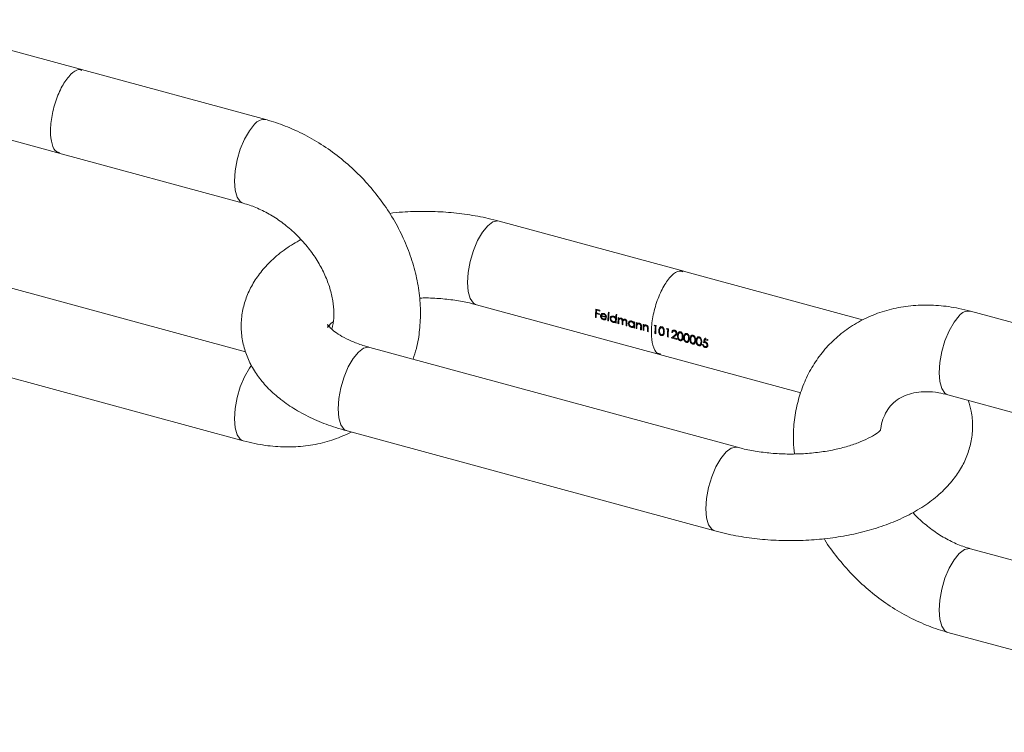
# Model space of a CAD drawing. Units: millimetres. Extents: x 10 to 584, y 10 to 410.
# Drawn here: x 409 to 466, y 116 to 157 of the extents above; entities that cross this region are included whole.
import ezdxf

# ---------------------------------------------------------------- set-up
doc = ezdxf.new("R2010")
doc.units = ezdxf.units.MM
doc.header["$LTSCALE"] = 2

msp = doc.modelspace()

# ---------------------------------------------------------------- linework, layer by layer
at = {"color": 7, "linetype": 'Continuous', "lineweight": 15}
for p, q in [((412.628, 154.44), (401.973, 157.336)), ((423.199, 151.567), (412.543, 154.463)), ((400.661, 152.511), (411.317, 149.615)), ((411.232, 149.638), (421.887, 146.742)), ((447.316, 142.814), (436.661, 145.709)), ((422.026, 138.171), (401.973, 143.621)), ((457.64, 140.008), (447.231, 142.837)), ((435.35, 140.884), (446.005, 137.989)), ((442.253, 140.63), (442.481, 140.568)), ((442.278, 140.415), (442.464, 140.365)), ((442.332, 140.608), (442.29, 140.567)), ((442.476, 140.516), (442.29, 140.567)), ((442.968, 140.449), (443.01, 140.437)), ((474.538, 137.614), (463.882, 140.51)), ((442.269, 140.192), (442.227, 140.15)), ((442.269, 140.139), (442.227, 140.15)), ((442.315, 140.405), (442.275, 140.366)), ((442.461, 140.315), (442.275, 140.366)), ((442.565, 140.286), (442.518, 140.24)), ((442.594, 140.254), (442.56, 140.221)), ((442.866, 140.138), (442.56, 140.221)), ((442.565, 140.286), (442.572, 140.233)), ((442.566, 140.262), (442.826, 140.191)), ((442.642, 140.357), (442.595, 140.311)), ((442.658, 140.369), (442.611, 140.323)), ((442.725, 140.057), (442.687, 140.019)), ((442.734, 140.364), (442.701, 140.332)), ((442.796, 140.085), (442.809, 140.098)), ((442.854, 140.219), (442.826, 140.191)), ((442.838, 140.203), (442.859, 140.198)), ((442.983, 139.998), (442.941, 139.956)), ((442.983, 139.945), (442.941, 139.956)), ((443.117, 140.138), (443.07, 140.092)), ((443.117, 140.138), (443.12, 140.113)), ((443.192, 140.202), (443.145, 140.156)), ((443.283, 139.905), (443.245, 139.868)), ((443.29, 140.211), (443.258, 140.181)), ((443.359, 139.929), (443.405, 139.975)), ((443.428, 139.935), (443.385, 139.893)), ((443.427, 139.877), (443.385, 139.836)), ((443.433, 140.047), (443.388, 140.004)), ((443.44, 140.157), (443.394, 140.112)), ((443.412, 140.328), (443.454, 140.317)), ((443.537, 140.143), (443.579, 140.132)), ((443.648, 140.089), (443.601, 140.043)), ((443.719, 140.096), (443.686, 140.064)), ((443.807, 139.952), (443.76, 139.907)), ((443.847, 140.036), (443.8, 139.99)), ((443.806, 139.997), (443.807, 139.952)), ((443.882, 140.027), (443.835, 139.981)), ((443.953, 140.032), (443.921, 140)), ((444.041, 139.9), (443.995, 139.855)), ((444.167, 139.852), (444.12, 139.807)), ((444.167, 139.852), (444.17, 139.828)), ((444.242, 139.917), (444.195, 139.871)), ((444.341, 139.928), (444.308, 139.895)), ((444.49, 139.874), (444.444, 139.829)), ((444.449, 139.895), (444.491, 139.884)), ((444.587, 139.858), (444.629, 139.846)), ((443.427, 139.824), (443.385, 139.836)), ((443.565, 139.839), (443.523, 139.798)), ((443.565, 139.787), (443.523, 139.798)), ((443.799, 139.776), (443.757, 139.734)), ((443.799, 139.723), (443.757, 139.734)), ((444.033, 139.712), (443.991, 139.671)), ((444.033, 139.659), (443.991, 139.671)), ((444.333, 139.619), (444.295, 139.582)), ((444.409, 139.644), (444.455, 139.69)), ((444.478, 139.65), (444.435, 139.608)), ((444.477, 139.592), (444.435, 139.55)), ((444.477, 139.539), (444.435, 139.55)), ((444.483, 139.762), (444.438, 139.719)), ((444.615, 139.554), (444.573, 139.513)), ((444.615, 139.501), (444.573, 139.513)), ((444.697, 139.797), (444.65, 139.752)), ((444.781, 139.807), (444.749, 139.775)), ((444.873, 139.484), (444.831, 139.443)), ((444.873, 139.431), (444.831, 139.443)), ((444.866, 139.715), (444.832, 139.682)), ((444.88, 139.647), (444.834, 139.602)), ((445.011, 139.446), (444.969, 139.405)), ((445.011, 139.394), (444.969, 139.405)), ((444.983, 139.75), (445.025, 139.739)), ((445.093, 139.69), (445.046, 139.644)), ((445.177, 139.7), (445.145, 139.668)), ((445.269, 139.376), (445.227, 139.335)), ((445.269, 139.324), (445.227, 139.335)), ((445.262, 139.607), (445.228, 139.574)), ((445.276, 139.54), (445.23, 139.494)), ((445.65, 139.706), (445.608, 139.665)), ((445.608, 139.665), (445.68, 139.645)), ((445.727, 139.686), (445.64, 139.709)), ((445.722, 139.687), (445.68, 139.645)), ((445.928, 139.438), (445.881, 139.392)), ((446.018, 139.581), (445.971, 139.535)), ((446.103, 139.603), (446.055, 139.557)), ((446.204, 139.363), (446.157, 139.317)), ((446.37, 139.511), (446.328, 139.469)), ((446.328, 139.469), (446.4, 139.45)), ((446.447, 139.49), (446.36, 139.513)), ((446.442, 139.491), (446.4, 139.45)), ((446.672, 139.331), (446.625, 139.285)), ((446.625, 139.285), (446.667, 139.273)), ((446.672, 139.331), (446.688, 139.326)), ((446.745, 139.386), (446.697, 139.339)), ((446.825, 139.396), (446.786, 139.358)), ((447.098, 139.288), (447.051, 139.241)), ((447.183, 139.31), (447.135, 139.263)), ((400.661, 138.796), (421.887, 133.027)), ((445.701, 139.259), (445.659, 139.218)), ((445.659, 139.218), (445.701, 139.206)), ((446.078, 139.15), (446.031, 139.105)), ((446.078, 139.15), (446.109, 139.147)), ((446.112, 139.169), (446.159, 139.214)), ((446.181, 139.249), (446.134, 139.203)), ((446.181, 139.249), (446.159, 139.215)), ((446.421, 139.063), (446.379, 139.022)), ((446.379, 139.022), (446.421, 139.01)), ((446.595, 138.963), (446.913, 138.877)), ((446.651, 139.006), (446.704, 138.992)), ((446.742, 139.028), (446.695, 138.983)), ((446.913, 138.924), (446.695, 138.983)), ((446.862, 139.121), (446.815, 139.075)), ((446.843, 139.158), (446.89, 139.204)), ((446.862, 139.121), (446.887, 139.141)), ((446.917, 139.268), (446.878, 139.23)), ((446.912, 139.23), (446.888, 139.206)), ((447.008, 139.144), (446.961, 139.098)), ((447.158, 138.857), (447.111, 138.811)), ((447.192, 138.875), (447.239, 138.921)), ((447.261, 138.955), (447.214, 138.909)), ((447.284, 139.069), (447.237, 139.023)), ((447.261, 138.955), (447.239, 138.921)), ((447.368, 139.046), (447.321, 139)), ((447.458, 139.19), (447.411, 139.144)), ((447.518, 138.759), (447.471, 138.713)), ((447.543, 139.212), (447.495, 139.165)), ((447.552, 138.777), (447.599, 138.823)), ((447.621, 138.857), (447.574, 138.812)), ((447.644, 138.971), (447.597, 138.926)), ((447.621, 138.857), (447.599, 138.823)), ((447.728, 138.948), (447.681, 138.903)), ((447.818, 139.092), (447.771, 139.046)), ((447.903, 139.114), (447.855, 139.067)), ((447.912, 138.68), (447.959, 138.725)), ((447.981, 138.759), (447.934, 138.714)), ((448.004, 138.874), (447.957, 138.828)), ((447.981, 138.759), (447.959, 138.725)), ((448.088, 138.851), (448.041, 138.805)), ((448.178, 138.994), (448.131, 138.948)), ((448.263, 139.016), (448.215, 138.97)), ((448.364, 138.776), (448.317, 138.73)), ((448.502, 138.738), (448.455, 138.692)), ((448.715, 138.873), (448.523, 138.926)), ((448.593, 138.907), (448.551, 138.865)), ((448.551, 138.865), (448.71, 138.822)), ((448.607, 138.735), (448.56, 138.689)), ((450.42, 132.653), (429.194, 138.421)), ((447.878, 138.661), (447.831, 138.615)), ((448.238, 138.563), (448.191, 138.518)), ((448.272, 138.582), (448.319, 138.627)), ((448.341, 138.662), (448.294, 138.616)), ((448.341, 138.662), (448.319, 138.628)), ((448.444, 138.579), (448.402, 138.59)), ((448.59, 138.467), (448.543, 138.422)), ((448.642, 138.488), (448.689, 138.534)), ((448.714, 138.599), (448.667, 138.553)), ((445.92, 138.012), (454.08, 135.794)), ((462.571, 135.685), (473.226, 132.789)), ((427.882, 133.596), (449.109, 127.828)), ((483.935, 121.345), (463.882, 126.795)), ((462.571, 121.97), (483.797, 116.201))]:
    msp.add_line(p, q, dxfattribs=at)
at = {"color": 8, "linetype": 'Continuous', "lineweight": 15, "flags": 128}
for points in [[(422.543, 151.297), (422.241, 150.929), (421.96, 150.441), (421.718, 149.864), (421.533, 149.24), (421.416, 148.609), (421.376, 148.015), (421.416, 147.5), (421.533, 147.097), (421.718, 146.834), (421.884, 146.743)], [(436.661, 145.709), (436.589, 145.722), (436.307, 145.662), (436.005, 145.44), (435.703, 145.072), (435.422, 144.583), (435.18, 144.007), (434.995, 143.382), (434.878, 142.752), (434.839, 142.158), (434.878, 141.642), (434.995, 141.239), (435.18, 140.976), (435.351, 140.884)], [(463.226, 140.24), (462.924, 139.873), (462.643, 139.384), (462.401, 138.807), (462.216, 138.183), (462.099, 137.552), (462.06, 136.959), (462.099, 136.443), (462.216, 136.04), (462.401, 135.777), (462.571, 135.685)], [(427.371, 134.87), (427.411, 135.463), (427.528, 136.094), (427.713, 136.719), (427.955, 137.295), (428.236, 137.784), (428.538, 138.152), (428.84, 138.373), (429.122, 138.434), (429.194, 138.421)], [(421.888, 133.027), (421.718, 133.119), (421.533, 133.382), (421.416, 133.785), (421.376, 134.301), (421.416, 134.894), (421.533, 135.525), (421.718, 136.15), (421.96, 136.726), (422.241, 137.215), (422.373, 137.394)], [(427.882, 133.596), (427.713, 133.688), (427.528, 133.951), (427.411, 134.354), (427.371, 134.87)], [(448.597, 129.101), (448.637, 129.695), (448.754, 130.325), (448.939, 130.95), (449.181, 131.526), (449.462, 132.015), (449.764, 132.383), (450.066, 132.605), (450.348, 132.665), (450.418, 132.653)], [(449.109, 127.827), (448.939, 127.92), (448.754, 128.182), (448.637, 128.585), (448.597, 129.101)], [(462.571, 121.97), (462.401, 122.062), (462.216, 122.325), (462.099, 122.728), (462.06, 123.244), (462.099, 123.837), (462.216, 124.468), (462.401, 125.093), (462.643, 125.669), (462.924, 126.158), (463.226, 126.526), (463.528, 126.747), (463.81, 126.808), (463.882, 126.795)]]:
    msp.add_lwpolyline(points, dxfattribs=at)
at = {"color": 7, "linetype": 'Continuous', "lineweight": 15, "flags": 128}
for points in [[(442.279, 140.415), (442.277, 140.371), (442.277, 140.368)], [(442.295, 140.618), (442.294, 140.614), (442.29, 140.567)], [(444.624, 139.753), (444.623, 139.728), (444.622, 139.706)], [(445.02, 139.645), (445.019, 139.62), (445.018, 139.599)]]:
    msp.add_lwpolyline(points, dxfattribs=at)
at = {"color": 8, "linetype": 'Continuous', "lineweight": 15}
for centre, start, end in [((423.088, 150.904), 80.4577, 144.1881), ((463.771, 139.847), 80.5209, 144.1785)]:
    msp.add_arc(centre, 0.672, start, end, dxfattribs=at)
at = {"color": 7, "linetype": 'Continuous', "lineweight": 15}
for centre, radius, start, end in [((446.802, 140.138), 4.575, 173.8358, 179.8513), ((447.151, 140.101), 4.883, 174.5327, 176.3148), ((447.575, 140.029), 5.123, 173.9625, 174.5425), ((447.531, 139.944), 4.591, 173.6864, 179.8445), ((447.573, 139.932), 4.591, 173.6864, 179.8445), ((446.523, 140.136), 4.254, 176.901, 179.9606), ((447.087, 140.068), 4.633, 176.3248, 176.9363), ((447.404, 139.835), 4.019, 179.174, 179.9971), ((448.341, 139.792), 4.958, 173.7987, 176.3062), ((448.017, 139.812), 4.591, 173.6864, 179.8445), ((447.931, 139.792), 4.408, 175.4249, 179.9159), ((447.702, 139.785), 4.138, 178.0186, 179.9836), ((447.89, 139.831), 4.321, 176.5916, 177.9042), ((447.936, 139.733), 4.18, 177.6168, 179.9765), ((447.921, 139.722), 4.123, 178.1652, 179.986), ((447.983, 139.773), 4.18, 177.5415, 178.3523), ((448.186, 139.669), 4.195, 177.4633, 179.9734), ((448.228, 139.658), 4.195, 177.4658, 179.9734), ((449.221, 139.52), 4.787, 175.4981, 176.2896), ((448.885, 139.532), 4.408, 175.4249, 179.9159), ((448.981, 139.506), 4.408, 175.4249, 179.9159), ((449.403, 139.471), 4.789, 175.4982, 176.2696), ((448.454, 139.55), 4.019, 179.174, 179.9971), ((448.724, 139.5), 4.11, 178.2919, 179.9878), ((448.992, 139.441), 4.162, 177.7909, 179.9797), ((449.053, 139.429), 4.181, 177.6068, 179.9763), ((449.377, 139.399), 4.408, 175.4249, 179.9159), ((449.12, 139.393), 4.11, 178.2919, 179.9878), ((449.799, 139.363), 4.789, 175.4982, 176.2696), ((449.388, 139.333), 4.162, 177.7909, 179.9797), ((449.449, 139.322), 4.181, 177.6068, 179.9763), ((450.171, 139.208), 4.512, 174.4367, 179.8776), ((450.276, 139.194), 4.575, 173.8358, 179.8513), ((450.891, 139.012), 4.512, 174.4367, 179.8776), ((450.996, 138.999), 4.575, 173.8358, 179.8513), ((450.916, 138.877), 4.004, 179.3285, 179.9981), ((453.809, 138.335), 5.123, 173.9625, 174.5425)]:
    msp.add_arc(centre, radius, start, end, dxfattribs=at)
for centre, major_axis, ratio, start_param, end_param in [((444.18, 141.075), (4.259, -3.233), 0.301891, 4.618464, 4.627335), ((446.513, 140.441), (1.711, 2.124), 0.088487, 1.993003, 2.015164), ((447.233, 140.246), (1.711, 2.124), 0.088487, 1.993003, 2.015164), ((447.761, 140.102), (2.375, 1.943), 0.054809, 4.154726, 4.242439), ((447.817, 140.087), (2.375, 1.943), 0.054781, 4.176413, 4.233012), ((447.817, 140.087), (2.28, 1.865), 0.054781, 4.177318, 4.236282), ((449.567, 139.611), (1.064, 2.298), 0.286812, 2.002948, 2.110196), ((449.567, 139.611), (1.022, 2.206), 0.286812, 1.993915, 2.105761), ((449.61, 139.599), (1.064, 2.299), 0.286957, 2.025078, 2.081505)]:
    msp.add_ellipse(centre, major_axis=major_axis, ratio=ratio, start_param=start_param, end_param=end_param, dxfattribs=at)
at = {"color": 8, "linetype": 'Continuous', "lineweight": 15}
for points, knots in [([(411.93, 154.182), (411.777, 154), (411.472, 153.638), (411.084, 152.763), (410.824, 151.803), (410.732, 150.867), (410.827, 150.13), (411.029, 149.701), (411.224, 149.679), (411.287, 149.672)], [0, 0, 0, 0, 0.154315, 0.30863, 0.462945, 0.61726, 0.771576, 0.925891, 1, 1, 1, 1]), ([(412.573, 154.405), (412.51, 154.432), (412.324, 154.512), (412.086, 154.313), (411.93, 154.182)], [0, 0, 0, 0, 0.3419986, 1, 1, 1, 1]), ([(447.262, 142.779), (447.198, 142.805), (447.012, 142.881), (446.615, 142.6), (446.161, 142), (445.772, 141.14), (445.513, 140.176), (445.42, 139.241), (445.516, 138.504), (445.717, 138.075), (445.912, 138.053), (445.975, 138.046)], [0, 0, 0, 0, 0.064969, 0.189969, 0.314969, 0.439969, 0.564969, 0.689969, 0.814969, 0.939969, 1, 1, 1, 1])]:
    msp.add_open_spline(points, degree=3, knots=knots, dxfattribs=at)
at = {"color": 7, "linetype": 'Continuous', "lineweight": 15}
for points, knots in [([(431.69, 137.743), (431.759, 137.948), (431.943, 138.492), (432.089, 139.436), (432.141, 140.552), (432.047, 141.699), (431.816, 142.858), (431.448, 144.012), (430.949, 145.143), (430.325, 146.235), (429.587, 147.27), (428.746, 148.233), (427.812, 149.112), (426.8, 149.892), (425.721, 150.561), (424.614, 151.098), (423.764, 151.408), (423.297, 151.539), (423.199, 151.567)], [0, 0, 0, 0, 0.039166, 0.103944, 0.16951, 0.235871, 0.302926, 0.370515, 0.438464, 0.506634, 0.574932, 0.643317, 0.711795, 0.780384, 0.8491, 0.917953, 0.982694, 1, 1, 1, 1]), ([(421.887, 146.742), (422.007, 146.707), (422.373, 146.6), (423.002, 146.336), (423.752, 145.911), (424.472, 145.383), (425.136, 144.768), (425.727, 144.083), (426.227, 143.349), (426.623, 142.59), (426.907, 141.832), (427.077, 141.096), (427.133, 140.412), (427.103, 139.862), (427.026, 139.583), (426.996, 139.476)], [0, 0, 0, 0, 0.039988, 0.122706, 0.20555, 0.288402, 0.371299, 0.454167, 0.536863, 0.619269, 0.701358, 0.783254, 0.86522, 0.947875, 1, 1, 1, 1]), ([(436.661, 145.709), (436.453, 145.763), (435.857, 145.916), (434.833, 146.103), (433.591, 146.24), (432.334, 146.285), (431.244, 146.261), (430.589, 146.186), (430.344, 146.158)], [0, 0, 0, 0, 0.1053928, 0.301547, 0.4964503, 0.6906231, 0.8846619, 1, 1, 1, 1]), ([(425.218, 144.647), (424.925, 144.477), (424.305, 144.116), (423.535, 143.477), (422.887, 142.775), (422.4, 142.054), (422.046, 141.297), (421.823, 140.491), (421.745, 139.652), (421.824, 138.806), (422.049, 137.998), (422.409, 137.235), (422.896, 136.52), (423.512, 135.852), (424.259, 135.234), (425.136, 134.674), (426.13, 134.186), (427.06, 133.833), (427.664, 133.659), (427.882, 133.596)], [0, 0, 0, 0, 0.062685, 0.132949, 0.193252, 0.250645, 0.305675, 0.359155, 0.416401, 0.472117, 0.527173, 0.582594, 0.639527, 0.698952, 0.761437, 0.826786, 0.893987, 0.961685, 1, 1, 1, 1]), ([(432.06, 141.264), (432.158, 141.268), (432.57, 141.283), (433.299, 141.241), (434.212, 141.137), (434.891, 141.004), (435.254, 140.91), (435.35, 140.884)], [0, 0, 0, 0, 0.085461, 0.359137, 0.632029, 0.90256, 1, 1, 1, 1]), ([(463.882, 140.51), (463.657, 140.566), (463.04, 140.721), (462.025, 140.858), (460.854, 140.876), (459.717, 140.74), (458.637, 140.457), (457.631, 140.033), (456.716, 139.477), (455.905, 138.802), (455.207, 138.022), (454.63, 137.15), (454.181, 136.197), (453.86, 135.178), (453.68, 134.103), (453.624, 133.127), (453.686, 132.511), (453.71, 132.273)], [0, 0, 0, 0, 0.042113, 0.115602, 0.188924, 0.261599, 0.333381, 0.40413, 0.473865, 0.542763, 0.611123, 0.679254, 0.747472, 0.816127, 0.885484, 0.955685, 1, 1, 1, 1]), ([(429.194, 138.421), (429.061, 138.459), (428.678, 138.569), (428.117, 138.782), (427.57, 139.052), (427.164, 139.318), (426.902, 139.549), (426.774, 139.71), (426.75, 139.769), (426.774, 139.71), (426.771, 139.58), (426.746, 139.537), (426.794, 139.621), (426.896, 139.758), (427.043, 139.872), (427.083, 139.904)], [0, 0, 0, 0, 0.044329, 0.127979, 0.209895, 0.289785, 0.368069, 0.446174, 0.526132, 0.612779, 0.718781, 0.809926, 0.88744, 0.968596, 1, 1, 1, 1]), ([(442.518, 140.24), (442.519, 140.25), (442.522, 140.281), (442.537, 140.318), (442.557, 140.339), (442.564, 140.346)], [0, 0, 0, 0, 0.250214, 0.738461, 1, 1, 1, 1]), ([(442.687, 140.019), (442.662, 140.028), (442.62, 140.043), (442.568, 140.092), (442.534, 140.147), (442.518, 140.2), (442.518, 140.231), (442.518, 140.24)], [0, 0, 0, 0, 0.267745, 0.447819, 0.673748, 0.897811, 1, 1, 1, 1]), ([(442.56, 140.221), (442.561, 140.201), (442.564, 140.167), (442.591, 140.122), (442.623, 140.088), (442.655, 140.07), (442.675, 140.064), (442.681, 140.062)], [0, 0, 0, 0, 0.289289, 0.493954, 0.698249, 0.904604, 1, 1, 1, 1]), ([(442.564, 140.346), (442.573, 140.354), (442.594, 140.372), (442.638, 140.385), (442.677, 140.383), (442.698, 140.377), (442.702, 140.376)], [0, 0, 0, 0, 0.2509294, 0.5881004, 0.9242745, 1, 1, 1, 1]), ([(442.59, 140.366), (442.582, 140.351), (442.568, 140.326), (442.566, 140.297), (442.565, 140.286)], [0, 0, 0, 0, 0.624955, 1, 1, 1, 1]), ([(442.611, 140.323), (442.605, 140.319), (442.595, 140.312), (442.579, 140.292), (442.571, 140.274), (442.566, 140.262)], [0, 0, 0, 0, 0.250564, 0.500768, 1, 1, 1, 1]), ([(442.701, 140.332), (442.693, 140.334), (442.67, 140.339), (442.638, 140.336), (442.618, 140.327), (442.611, 140.323)], [0, 0, 0, 0, 0.251351, 0.707056, 1, 1, 1, 1]), ([(442.642, 140.356), (442.642, 140.357), (442.646, 140.362), (442.652, 140.365), (442.658, 140.369)], [0, 0, 0, 0, 0.017372, 1, 1, 1, 1]), ([(442.658, 140.369), (442.664, 140.372), (442.677, 140.379), (442.692, 140.38), (442.699, 140.38)], [0, 0, 0, 0, 0.530192, 1, 1, 1, 1]), ([(442.681, 140.062), (442.699, 140.059), (442.731, 140.053), (442.772, 140.063), (442.794, 140.082), (442.805, 140.095), (442.809, 140.099)], [0, 0, 0, 0, 0.350911, 0.620538, 0.890751, 1, 1, 1, 1]), ([(442.845, 140.069), (442.831, 140.052), (442.807, 140.022), (442.751, 140.009), (442.711, 140.013), (442.69, 140.019), (442.687, 140.019)], [0, 0, 0, 0, 0.385111, 0.66778, 0.950159, 1, 1, 1, 1]), ([(442.826, 140.191), (442.821, 140.211), (442.812, 140.245), (442.779, 140.289), (442.742, 140.318), (442.713, 140.328), (442.701, 140.332)], [0, 0, 0, 0, 0.3081, 0.5273828, 0.7933671, 1, 1, 1, 1]), ([(442.702, 140.376), (442.715, 140.372), (442.747, 140.362), (442.793, 140.329), (442.82, 140.293), (442.833, 140.272), (442.835, 140.269)], [0, 0, 0, 0, 0.251636, 0.596091, 0.933476, 1, 1, 1, 1]), ([(442.757, 140.062), (442.771, 140.06), (442.803, 140.053), (442.829, 140.064), (442.844, 140.07)], [0, 0, 0, 0, 0.43301, 1, 1, 1, 1]), ([(442.835, 140.269), (442.84, 140.258), (442.856, 140.227), (442.865, 140.181), (442.866, 140.149), (442.866, 140.138)], [0, 0, 0, 0, 0.250584, 0.728683, 1, 1, 1, 1]), ([(443.07, 140.092), (443.073, 140.112), (443.079, 140.153), (443.115, 140.198), (443.165, 140.228), (443.217, 140.235), (443.25, 140.227), (443.261, 140.225)], [0, 0, 0, 0, 0.2193564, 0.4402383, 0.6456689, 0.8828012, 1, 1, 1, 1]), ([(443.245, 139.868), (443.224, 139.875), (443.181, 139.89), (443.128, 139.938), (443.088, 139.994), (443.07, 140.048), (443.07, 140.081), (443.07, 140.092)], [0, 0, 0, 0, 0.22459, 0.45113, 0.655889, 0.879404, 1, 1, 1, 1]), ([(443.258, 140.181), (443.241, 140.183), (443.206, 140.189), (443.16, 140.173), (443.129, 140.141), (443.114, 140.108), (443.113, 140.086), (443.112, 140.08)], [0, 0, 0, 0, 0.240209, 0.482265, 0.69436, 0.913006, 1, 1, 1, 1]), ([(443.112, 140.08), (443.113, 140.063), (443.116, 140.03), (443.142, 139.98), (443.179, 139.941), (443.217, 139.918), (443.239, 139.911), (443.247, 139.908)], [0, 0, 0, 0, 0.228237, 0.457374, 0.684, 0.896083, 1, 1, 1, 1]), ([(443.14, 140.209), (443.132, 140.195), (443.119, 140.173), (443.118, 140.147), (443.117, 140.138)], [0, 0, 0, 0, 0.639349, 1, 1, 1, 1]), ([(443.193, 140.201), (443.194, 140.203), (443.204, 140.217), (443.223, 140.226), (443.24, 140.228), (443.243, 140.228)], [0, 0, 0, 0, 0.115839, 0.860277, 1, 1, 1, 1]), ([(443.385, 139.893), (443.376, 139.886), (443.354, 139.869), (443.309, 139.858), (443.269, 139.862), (443.248, 139.867), (443.245, 139.868)], [0, 0, 0, 0, 0.252014, 0.598755, 0.943099, 1, 1, 1, 1]), ([(443.247, 139.908), (443.264, 139.905), (443.3, 139.899), (443.345, 139.914), (443.375, 139.945), (443.386, 139.978), (443.388, 139.998), (443.388, 140.004)], [0, 0, 0, 0, 0.247487, 0.496487, 0.719866, 0.914753, 1, 1, 1, 1]), ([(443.388, 140.004), (443.387, 140.021), (443.386, 140.055), (443.362, 140.104), (443.328, 140.145), (443.292, 140.17), (443.267, 140.178), (443.258, 140.181)], [0, 0, 0, 0, 0.227267, 0.456911, 0.654963, 0.872507, 1, 1, 1, 1]), ([(443.261, 140.225), (443.281, 140.217), (443.32, 140.203), (443.366, 140.159), (443.386, 140.126), (443.394, 140.112)], [0, 0, 0, 0, 0.3674115, 0.7380523, 1, 1, 1, 1]), ([(443.316, 139.909), (443.321, 139.908), (443.346, 139.903), (443.389, 139.908), (443.417, 139.929), (443.432, 139.939)], [0, 0, 0, 0, 0.116306, 0.553008, 1, 1, 1, 1]), ([(443.435, 140.05), (443.433, 140.033), (443.43, 140.004), (443.412, 139.985), (443.404, 139.976)], [0, 0, 0, 0, 0.5627, 1, 1, 1, 1]), ([(443.415, 140.133), (443.417, 140.13), (443.429, 140.112), (443.434, 140.082), (443.435, 140.058), (443.435, 140.05)], [0, 0, 0, 0, 0.122703, 0.695353, 1, 1, 1, 1]), ([(443.686, 140.064), (443.674, 140.066), (443.649, 140.07), (443.616, 140.058), (443.59, 140.035), (443.57, 139.991), (443.568, 139.954), (443.567, 139.929)], [0, 0, 0, 0, 0.165545, 0.33174, 0.49793, 0.663171, 1, 1, 1, 1]), ([(443.584, 140.079), (443.588, 140.083), (443.596, 140.091), (443.61, 140.101), (443.62, 140.105), (443.625, 140.107)], [0, 0, 0, 0, 0.354441, 0.674901, 1, 1, 1, 1]), ([(443.625, 140.107), (443.631, 140.108), (443.642, 140.111), (443.666, 140.112), (443.685, 140.109), (443.697, 140.106)], [0, 0, 0, 0, 0.2508985, 0.5023324, 1, 1, 1, 1]), ([(443.649, 140.088), (443.652, 140.092), (443.66, 140.102), (443.673, 140.106), (443.682, 140.108)], [0, 0, 0, 0, 0.349963, 1, 1, 1, 1]), ([(443.76, 139.907), (443.761, 139.922), (443.761, 139.952), (443.76, 139.993), (443.744, 140.025), (443.725, 140.046), (443.705, 140.058), (443.691, 140.063), (443.686, 140.064)], [0, 0, 0, 0, 0.251144, 0.503965, 0.638971, 0.773659, 0.916662, 1, 1, 1, 1]), ([(443.697, 140.106), (443.711, 140.101), (443.737, 140.09), (443.77, 140.061), (443.79, 140.026), (443.797, 140.002), (443.8, 139.99)], [0, 0, 0, 0, 0.290235, 0.536453, 0.784833, 1, 1, 1, 1]), ([(443.8, 139.99), (443.811, 140.004), (443.832, 140.03), (443.877, 140.048), (443.911, 140.047), (443.929, 140.043), (443.931, 140.042)], [0, 0, 0, 0, 0.362938, 0.658925, 0.956211, 1, 1, 1, 1]), ([(443.921, 140), (443.908, 140.002), (443.884, 140.007), (443.85, 139.995), (443.825, 139.972), (443.803, 139.926), (443.802, 139.884), (443.801, 139.854)], [0, 0, 0, 0, 0.156595, 0.31415, 0.468773, 0.622398, 1, 1, 1, 1]), ([(443.883, 140.025), (443.887, 140.029), (443.898, 140.041), (443.919, 140.05), (443.937, 140.049), (443.942, 140.048)], [0, 0, 0, 0, 0.236999, 0.773047, 1, 1, 1, 1]), ([(443.995, 139.855), (443.996, 139.879), (443.999, 139.911), (443.984, 139.953), (443.968, 139.974), (443.946, 139.992), (443.93, 139.997), (443.921, 140)], [0, 0, 0, 0, 0.425997, 0.563189, 0.70043, 0.840152, 1, 1, 1, 1]), ([(443.931, 140.042), (443.945, 140.037), (443.973, 140.027), (444.006, 139.994), (444.029, 139.953), (444.038, 139.901), (444.037, 139.864), (444.037, 139.843)], [0, 0, 0, 0, 0.18286, 0.367705, 0.524867, 0.72426, 1, 1, 1, 1]), ([(444.12, 139.807), (444.123, 139.827), (444.129, 139.868), (444.165, 139.913), (444.215, 139.942), (444.267, 139.949), (444.3, 139.942), (444.311, 139.939)], [0, 0, 0, 0, 0.219356, 0.440238, 0.645669, 0.882801, 1, 1, 1, 1]), ([(444.308, 139.895), (444.291, 139.898), (444.256, 139.904), (444.21, 139.887), (444.179, 139.856), (444.164, 139.823), (444.163, 139.801), (444.162, 139.795)], [0, 0, 0, 0, 0.240209, 0.482265, 0.69436, 0.913006, 1, 1, 1, 1]), ([(444.19, 139.923), (444.182, 139.91), (444.169, 139.888), (444.168, 139.862), (444.167, 139.852)], [0, 0, 0, 0, 0.639349, 1, 1, 1, 1]), ([(444.243, 139.916), (444.244, 139.918), (444.254, 139.931), (444.273, 139.941), (444.29, 139.942), (444.293, 139.943)], [0, 0, 0, 0, 0.115839, 0.860277, 1, 1, 1, 1]), ([(444.438, 139.719), (444.437, 139.736), (444.436, 139.77), (444.412, 139.819), (444.378, 139.86), (444.342, 139.884), (444.317, 139.892), (444.308, 139.895)], [0, 0, 0, 0, 0.227267, 0.456911, 0.654963, 0.872507, 1, 1, 1, 1]), ([(444.311, 139.939), (444.324, 139.935), (444.356, 139.924), (444.402, 139.892), (444.43, 139.854), (444.442, 139.833), (444.444, 139.829)], [0, 0, 0, 0, 0.251704, 0.596366, 0.928296, 1, 1, 1, 1]), ([(444.464, 139.849), (444.467, 139.846), (444.479, 139.827), (444.485, 139.797), (444.485, 139.773), (444.485, 139.764)], [0, 0, 0, 0, 0.142203, 0.702124, 1, 1, 1, 1]), ([(444.295, 139.582), (444.274, 139.59), (444.231, 139.605), (444.178, 139.652), (444.138, 139.709), (444.12, 139.763), (444.12, 139.795), (444.12, 139.807)], [0, 0, 0, 0, 0.22459, 0.45113, 0.655889, 0.879404, 1, 1, 1, 1]), ([(444.162, 139.795), (444.163, 139.778), (444.166, 139.744), (444.192, 139.695), (444.229, 139.655), (444.267, 139.632), (444.289, 139.625), (444.297, 139.623)], [0, 0, 0, 0, 0.2282373, 0.4573743, 0.6840003, 0.8960829, 1, 1, 1, 1]), ([(444.435, 139.608), (444.426, 139.601), (444.404, 139.584), (444.359, 139.572), (444.319, 139.576), (444.298, 139.582), (444.295, 139.582)], [0, 0, 0, 0, 0.252014, 0.598755, 0.943099, 1, 1, 1, 1]), ([(444.297, 139.623), (444.314, 139.62), (444.35, 139.614), (444.395, 139.629), (444.425, 139.66), (444.436, 139.693), (444.438, 139.713), (444.438, 139.719)], [0, 0, 0, 0, 0.2474874, 0.496487, 0.7198662, 0.9147535, 1, 1, 1, 1]), ([(444.366, 139.624), (444.371, 139.623), (444.396, 139.618), (444.439, 139.623), (444.467, 139.643), (444.482, 139.654)], [0, 0, 0, 0, 0.116306, 0.553008, 1, 1, 1, 1]), ([(444.485, 139.764), (444.483, 139.748), (444.48, 139.718), (444.462, 139.699), (444.454, 139.691)], [0, 0, 0, 0, 0.5627, 1, 1, 1, 1]), ([(444.627, 139.714), (444.625, 139.706), (444.62, 139.688), (444.618, 139.657), (444.617, 139.634), (444.616, 139.623)], [0, 0, 0, 0, 0.249981, 0.624302, 1, 1, 1, 1]), ([(444.624, 139.782), (444.633, 139.79), (444.653, 139.809), (444.695, 139.825), (444.734, 139.824), (444.755, 139.818), (444.759, 139.817)], [0, 0, 0, 0, 0.251266, 0.584769, 0.913565, 1, 1, 1, 1]), ([(444.749, 139.775), (444.735, 139.778), (444.707, 139.783), (444.67, 139.769), (444.641, 139.746), (444.631, 139.724), (444.627, 139.714)], [0, 0, 0, 0, 0.258404, 0.517514, 0.776983, 1, 1, 1, 1]), ([(444.698, 139.797), (444.706, 139.805), (444.719, 139.817), (444.737, 139.82), (444.742, 139.82)], [0, 0, 0, 0, 0.688074, 1, 1, 1, 1]), ([(444.832, 139.682), (444.829, 139.695), (444.824, 139.718), (444.805, 139.745), (444.78, 139.765), (444.76, 139.772), (444.749, 139.775)], [0, 0, 0, 0, 0.310131, 0.512818, 0.715463, 1, 1, 1, 1]), ([(444.759, 139.817), (444.775, 139.812), (444.806, 139.8), (444.843, 139.763), (444.867, 139.721), (444.878, 139.666), (444.877, 139.629), (444.876, 139.604)], [0, 0, 0, 0, 0.18918, 0.380327, 0.547447, 0.705226, 1, 1, 1, 1]), ([(444.834, 139.602), (444.834, 139.615), (444.835, 139.634), (444.835, 139.661), (444.833, 139.675), (444.832, 139.682)], [0, 0, 0, 0, 0.498388, 0.748515, 1, 1, 1, 1]), ([(445.023, 139.606), (445.021, 139.599), (445.016, 139.581), (445.014, 139.55), (445.013, 139.527), (445.012, 139.515)], [0, 0, 0, 0, 0.249981, 0.624302, 1, 1, 1, 1]), ([(445.02, 139.675), (445.029, 139.683), (445.049, 139.701), (445.091, 139.717), (445.13, 139.716), (445.151, 139.711), (445.155, 139.71)], [0, 0, 0, 0, 0.251266, 0.584769, 0.913565, 1, 1, 1, 1]), ([(445.145, 139.668), (445.131, 139.67), (445.103, 139.675), (445.066, 139.661), (445.037, 139.639), (445.027, 139.616), (445.023, 139.606)], [0, 0, 0, 0, 0.258404, 0.517514, 0.776983, 1, 1, 1, 1]), ([(445.094, 139.689), (445.102, 139.697), (445.116, 139.71), (445.136, 139.713), (445.143, 139.714)], [0, 0, 0, 0, 0.628759, 1, 1, 1, 1]), ([(445.228, 139.574), (445.225, 139.588), (445.22, 139.61), (445.201, 139.637), (445.176, 139.657), (445.156, 139.664), (445.145, 139.668)], [0, 0, 0, 0, 0.310131, 0.512818, 0.715463, 1, 1, 1, 1]), ([(445.155, 139.71), (445.171, 139.704), (445.202, 139.693), (445.239, 139.656), (445.263, 139.613), (445.274, 139.559), (445.273, 139.521), (445.272, 139.496)], [0, 0, 0, 0, 0.18918, 0.380327, 0.547447, 0.705226, 1, 1, 1, 1]), ([(445.23, 139.494), (445.23, 139.507), (445.231, 139.527), (445.231, 139.554), (445.229, 139.567), (445.228, 139.574)], [0, 0, 0, 0, 0.498388, 0.748515, 1, 1, 1, 1]), ([(445.881, 139.392), (445.88, 139.363), (445.879, 139.305), (445.897, 139.227), (445.933, 139.166), (445.976, 139.127), (446.011, 139.11), (446.029, 139.105), (446.031, 139.105)], [0, 0, 0, 0, 0.259857, 0.522246, 0.679303, 0.837408, 0.979409, 1, 1, 1, 1]), ([(446.059, 139.609), (446.043, 139.611), (446.012, 139.617), (445.968, 139.602), (445.928, 139.569), (445.89, 139.499), (445.885, 139.434), (445.881, 139.392)], [0, 0, 0, 0, 0.140821, 0.282214, 0.420467, 0.628833, 1, 1, 1, 1]), ([(446.033, 139.151), (446.021, 139.156), (445.996, 139.165), (445.965, 139.194), (445.939, 139.234), (445.92, 139.298), (445.922, 139.349), (445.923, 139.381)], [0, 0, 0, 0, 0.1406228, 0.2817288, 0.4258344, 0.6346577, 1, 1, 1, 1]), ([(445.923, 139.381), (445.925, 139.408), (445.929, 139.455), (445.949, 139.511), (445.978, 139.545), (446.014, 139.562), (446.041, 139.558), (446.055, 139.557)], [0, 0, 0, 0, 0.310948, 0.536089, 0.689735, 0.844513, 1, 1, 1, 1]), ([(445.991, 139.625), (445.989, 139.623), (445.968, 139.607), (445.939, 139.544), (445.932, 139.479), (445.928, 139.438)], [0, 0, 0, 0, 0.055161, 0.3947, 1, 1, 1, 1]), ([(446.02, 139.58), (446.022, 139.583), (446.033, 139.596), (446.062, 139.608), (446.089, 139.605), (446.103, 139.603)], [0, 0, 0, 0, 0.134337, 0.566896, 1, 1, 1, 1]), ([(446.031, 139.105), (446.047, 139.102), (446.079, 139.096), (446.122, 139.109), (446.16, 139.141), (446.191, 139.205), (446.196, 139.268), (446.199, 139.305)], [0, 0, 0, 0, 0.1452295, 0.2907488, 0.4372432, 0.6593649, 1, 1, 1, 1]), ([(446.055, 139.557), (446.067, 139.552), (446.09, 139.543), (446.119, 139.513), (446.143, 139.469), (446.159, 139.4), (446.158, 139.348), (446.157, 139.317)], [0, 0, 0, 0, 0.135808, 0.271948, 0.416092, 0.649571, 1, 1, 1, 1]), ([(446.199, 139.305), (446.2, 139.349), (446.202, 139.414), (446.175, 139.504), (446.14, 139.562), (446.096, 139.596), (446.069, 139.605), (446.059, 139.609)], [0, 0, 0, 0, 0.377242, 0.562217, 0.749058, 0.909198, 1, 1, 1, 1]), ([(446.157, 139.317), (446.155, 139.297), (446.153, 139.267), (446.145, 139.229), (446.138, 139.212), (446.134, 139.203)], [0, 0, 0, 0, 0.493492, 0.74533, 1, 1, 1, 1]), ([(446.199, 139.315), (446.198, 139.311), (446.197, 139.298), (446.191, 139.275), (446.185, 139.257), (446.181, 139.249)], [0, 0, 0, 0, 0.156968, 0.576123, 1, 1, 1, 1]), ([(446.793, 139.409), (446.775, 139.412), (446.74, 139.419), (446.692, 139.402), (446.654, 139.37), (446.632, 139.329), (446.627, 139.298), (446.625, 139.285)], [0, 0, 0, 0, 0.213965, 0.429813, 0.622492, 0.839612, 1, 1, 1, 1]), ([(446.667, 139.273), (446.671, 139.289), (446.677, 139.317), (446.703, 139.347), (446.733, 139.362), (446.762, 139.363), (446.78, 139.359), (446.786, 139.358)], [0, 0, 0, 0, 0.282247, 0.490324, 0.698755, 0.897094, 1, 1, 1, 1]), ([(446.697, 139.4), (446.691, 139.39), (446.678, 139.37), (446.674, 139.344), (446.672, 139.331)], [0, 0, 0, 0, 0.468116, 1, 1, 1, 1]), ([(446.746, 139.385), (446.748, 139.387), (446.757, 139.398), (446.776, 139.407), (446.793, 139.407), (446.799, 139.407)], [0, 0, 0, 0, 0.145287, 0.725591, 1, 1, 1, 1]), ([(446.786, 139.358), (446.798, 139.353), (446.823, 139.344), (446.853, 139.314), (446.872, 139.281), (446.879, 139.252), (446.878, 139.236), (446.878, 139.23)], [0, 0, 0, 0, 0.241546, 0.4853487, 0.7018407, 0.8911613, 1, 1, 1, 1]), ([(446.921, 139.222), (446.92, 139.24), (446.92, 139.277), (446.897, 139.33), (446.864, 139.374), (446.826, 139.399), (446.802, 139.406), (446.793, 139.409)], [0, 0, 0, 0, 0.228067, 0.458018, 0.671431, 0.880336, 1, 1, 1, 1]), ([(447.139, 139.315), (447.123, 139.318), (447.092, 139.323), (447.048, 139.308), (447.008, 139.275), (446.97, 139.205), (446.965, 139.14), (446.961, 139.098)], [0, 0, 0, 0, 0.140821, 0.282214, 0.420467, 0.628833, 1, 1, 1, 1]), ([(447.071, 139.332), (447.069, 139.33), (447.048, 139.314), (447.019, 139.25), (447.012, 139.186), (447.008, 139.144)], [0, 0, 0, 0, 0.055161, 0.3947, 1, 1, 1, 1]), ([(447.1, 139.287), (447.102, 139.29), (447.113, 139.303), (447.142, 139.314), (447.169, 139.311), (447.183, 139.31)], [0, 0, 0, 0, 0.134337, 0.566896, 1, 1, 1, 1]), ([(447.279, 139.012), (447.28, 139.056), (447.282, 139.121), (447.255, 139.21), (447.22, 139.268), (447.176, 139.303), (447.149, 139.312), (447.139, 139.315)], [0, 0, 0, 0, 0.377242, 0.562217, 0.749058, 0.909198, 1, 1, 1, 1]), ([(446.134, 139.203), (446.128, 139.19), (446.116, 139.168), (446.085, 139.15), (446.057, 139.146), (446.039, 139.15), (446.033, 139.151)], [0, 0, 0, 0, 0.348788, 0.602573, 0.856513, 1, 1, 1, 1]), ([(446.878, 139.23), (446.875, 139.214), (446.866, 139.173), (446.823, 139.139), (446.793, 139.116), (446.781, 139.106)], [0, 0, 0, 0, 0.2767796, 0.6969906, 1, 1, 1, 1]), ([(446.815, 139.075), (446.827, 139.084), (446.851, 139.103), (446.884, 139.134), (446.912, 139.172), (446.918, 139.206), (446.921, 139.222)], [0, 0, 0, 0, 0.250175, 0.500536, 0.752582, 1, 1, 1, 1]), ([(446.961, 139.098), (446.96, 139.069), (446.959, 139.011), (446.977, 138.934), (447.013, 138.872), (447.056, 138.834), (447.091, 138.817), (447.109, 138.812), (447.111, 138.811)], [0, 0, 0, 0, 0.259857, 0.522246, 0.679303, 0.837408, 0.979409, 1, 1, 1, 1]), ([(447.113, 138.857), (447.101, 138.862), (447.076, 138.872), (447.045, 138.9), (447.019, 138.94), (447, 139.005), (447.002, 139.055), (447.003, 139.087)], [0, 0, 0, 0, 0.140623, 0.281729, 0.425834, 0.634658, 1, 1, 1, 1]), ([(447.003, 139.087), (447.005, 139.114), (447.009, 139.161), (447.029, 139.218), (447.058, 139.251), (447.094, 139.268), (447.121, 139.265), (447.135, 139.263)], [0, 0, 0, 0, 0.310948, 0.536089, 0.689735, 0.844513, 1, 1, 1, 1]), ([(447.111, 138.811), (447.127, 138.808), (447.159, 138.803), (447.202, 138.815), (447.24, 138.847), (447.271, 138.912), (447.276, 138.974), (447.279, 139.012)], [0, 0, 0, 0, 0.145229, 0.290749, 0.437243, 0.659365, 1, 1, 1, 1]), ([(447.214, 138.909), (447.208, 138.896), (447.196, 138.874), (447.165, 138.857), (447.137, 138.852), (447.119, 138.856), (447.113, 138.857)], [0, 0, 0, 0, 0.348788, 0.602573, 0.856513, 1, 1, 1, 1]), ([(447.135, 139.263), (447.147, 139.258), (447.17, 139.249), (447.199, 139.22), (447.223, 139.175), (447.239, 139.107), (447.238, 139.055), (447.237, 139.023)], [0, 0, 0, 0, 0.135808, 0.271948, 0.416092, 0.649571, 1, 1, 1, 1]), ([(447.158, 138.857), (447.174, 138.854), (447.206, 138.848), (447.245, 138.859), (447.262, 138.875), (447.269, 138.882)], [0, 0, 0, 0, 0.36893, 0.738596, 1, 1, 1, 1]), ([(447.237, 139.023), (447.235, 139.004), (447.233, 138.974), (447.225, 138.936), (447.218, 138.918), (447.214, 138.909)], [0, 0, 0, 0, 0.493492, 0.74533, 1, 1, 1, 1]), ([(447.279, 139.022), (447.278, 139.018), (447.277, 139.004), (447.271, 138.982), (447.265, 138.964), (447.261, 138.955)], [0, 0, 0, 0, 0.156968, 0.576123, 1, 1, 1, 1]), ([(447.321, 139), (447.32, 138.972), (447.319, 138.914), (447.337, 138.836), (447.373, 138.775), (447.416, 138.736), (447.451, 138.719), (447.469, 138.714), (447.471, 138.713)], [0, 0, 0, 0, 0.259857, 0.522246, 0.679303, 0.837408, 0.979409, 1, 1, 1, 1]), ([(447.499, 139.217), (447.483, 139.22), (447.452, 139.225), (447.408, 139.211), (447.368, 139.177), (447.33, 139.108), (447.325, 139.042), (447.321, 139)], [0, 0, 0, 0, 0.140821, 0.282214, 0.420467, 0.628833, 1, 1, 1, 1]), ([(447.473, 138.76), (447.461, 138.764), (447.436, 138.774), (447.405, 138.802), (447.379, 138.843), (447.36, 138.907), (447.362, 138.957), (447.363, 138.989)], [0, 0, 0, 0, 0.140623, 0.281729, 0.425834, 0.634658, 1, 1, 1, 1]), ([(447.363, 138.989), (447.365, 139.017), (447.369, 139.063), (447.389, 139.12), (447.418, 139.153), (447.454, 139.17), (447.481, 139.167), (447.495, 139.165)], [0, 0, 0, 0, 0.310948, 0.536089, 0.689735, 0.844513, 1, 1, 1, 1]), ([(447.431, 139.234), (447.429, 139.232), (447.408, 139.216), (447.379, 139.152), (447.372, 139.088), (447.368, 139.046)], [0, 0, 0, 0, 0.055161, 0.3947, 1, 1, 1, 1]), ([(447.46, 139.189), (447.462, 139.192), (447.473, 139.205), (447.502, 139.216), (447.529, 139.213), (447.543, 139.212)], [0, 0, 0, 0, 0.134337, 0.566896, 1, 1, 1, 1]), ([(447.471, 138.713), (447.487, 138.71), (447.519, 138.705), (447.562, 138.717), (447.6, 138.749), (447.631, 138.814), (447.636, 138.876), (447.639, 138.914)], [0, 0, 0, 0, 0.1452295, 0.2907488, 0.4372432, 0.6593649, 1, 1, 1, 1]), ([(447.574, 138.812), (447.568, 138.799), (447.556, 138.776), (447.525, 138.759), (447.497, 138.754), (447.479, 138.758), (447.473, 138.76)], [0, 0, 0, 0, 0.348788, 0.6025731, 0.856513, 1, 1, 1, 1]), ([(447.495, 139.165), (447.507, 139.161), (447.53, 139.151), (447.559, 139.122), (447.583, 139.077), (447.599, 139.009), (447.598, 138.957), (447.597, 138.926)], [0, 0, 0, 0, 0.135808, 0.271948, 0.416092, 0.649571, 1, 1, 1, 1]), ([(447.639, 138.914), (447.64, 138.958), (447.642, 139.023), (447.615, 139.112), (447.58, 139.17), (447.536, 139.205), (447.509, 139.214), (447.499, 139.217)], [0, 0, 0, 0, 0.377242, 0.562217, 0.749058, 0.909198, 1, 1, 1, 1]), ([(447.518, 138.759), (447.534, 138.756), (447.566, 138.751), (447.605, 138.761), (447.622, 138.777), (447.629, 138.784)], [0, 0, 0, 0, 0.36893, 0.738596, 1, 1, 1, 1]), ([(447.597, 138.926), (447.595, 138.906), (447.593, 138.876), (447.585, 138.838), (447.578, 138.82), (447.574, 138.812)], [0, 0, 0, 0, 0.493492, 0.74533, 1, 1, 1, 1]), ([(447.639, 138.924), (447.638, 138.92), (447.637, 138.906), (447.631, 138.884), (447.625, 138.866), (447.621, 138.857)], [0, 0, 0, 0, 0.1569684, 0.5761233, 1, 1, 1, 1]), ([(447.681, 138.903), (447.68, 138.874), (447.679, 138.816), (447.697, 138.738), (447.733, 138.677), (447.776, 138.638), (447.811, 138.621), (447.829, 138.616), (447.831, 138.615)], [0, 0, 0, 0, 0.259857, 0.522246, 0.679303, 0.837408, 0.979409, 1, 1, 1, 1]), ([(447.859, 139.119), (447.843, 139.122), (447.812, 139.127), (447.768, 139.113), (447.728, 139.08), (447.69, 139.01), (447.685, 138.944), (447.681, 138.903)], [0, 0, 0, 0, 0.140821, 0.2822145, 0.4204675, 0.6288333, 1, 1, 1, 1]), ([(447.833, 138.662), (447.821, 138.666), (447.796, 138.676), (447.765, 138.705), (447.739, 138.745), (447.72, 138.809), (447.722, 138.859), (447.723, 138.891)], [0, 0, 0, 0, 0.140623, 0.281729, 0.425834, 0.634658, 1, 1, 1, 1]), ([(447.723, 138.891), (447.725, 138.919), (447.729, 138.966), (447.749, 139.022), (447.778, 139.056), (447.814, 139.073), (447.841, 139.069), (447.855, 139.067)], [0, 0, 0, 0, 0.310948, 0.536089, 0.689735, 0.844513, 1, 1, 1, 1]), ([(447.791, 139.136), (447.789, 139.134), (447.768, 139.118), (447.739, 139.054), (447.732, 138.99), (447.728, 138.948)], [0, 0, 0, 0, 0.055161, 0.3947, 1, 1, 1, 1]), ([(447.82, 139.091), (447.822, 139.094), (447.833, 139.107), (447.862, 139.119), (447.889, 139.115), (447.903, 139.114)], [0, 0, 0, 0, 0.134337, 0.566896, 1, 1, 1, 1]), ([(447.831, 138.615), (447.847, 138.613), (447.879, 138.607), (447.922, 138.62), (447.96, 138.651), (447.991, 138.716), (447.996, 138.778), (447.999, 138.816)], [0, 0, 0, 0, 0.145229, 0.290749, 0.437243, 0.659365, 1, 1, 1, 1]), ([(447.934, 138.714), (447.928, 138.701), (447.916, 138.678), (447.885, 138.661), (447.857, 138.656), (447.839, 138.66), (447.833, 138.662)], [0, 0, 0, 0, 0.348788, 0.602573, 0.856513, 1, 1, 1, 1]), ([(447.855, 139.067), (447.867, 139.063), (447.89, 139.053), (447.919, 139.024), (447.943, 138.98), (447.959, 138.911), (447.958, 138.859), (447.957, 138.828)], [0, 0, 0, 0, 0.135808, 0.271948, 0.416092, 0.649571, 1, 1, 1, 1]), ([(447.999, 138.816), (448, 138.86), (448.002, 138.925), (447.975, 139.015), (447.94, 139.072), (447.896, 139.107), (447.869, 139.116), (447.859, 139.119)], [0, 0, 0, 0, 0.3772424, 0.5622168, 0.7490576, 0.9091983, 1, 1, 1, 1]), ([(447.957, 138.828), (447.955, 138.808), (447.953, 138.778), (447.945, 138.74), (447.938, 138.723), (447.934, 138.714)], [0, 0, 0, 0, 0.493492, 0.74533, 1, 1, 1, 1]), ([(447.999, 138.826), (447.998, 138.822), (447.997, 138.808), (447.991, 138.786), (447.985, 138.768), (447.981, 138.759)], [0, 0, 0, 0, 0.156968, 0.576123, 1, 1, 1, 1]), ([(448.041, 138.805), (448.04, 138.776), (448.039, 138.718), (448.057, 138.64), (448.093, 138.579), (448.136, 138.54), (448.171, 138.523), (448.189, 138.518), (448.191, 138.518)], [0, 0, 0, 0, 0.259857, 0.522246, 0.679303, 0.837408, 0.979409, 1, 1, 1, 1]), ([(448.219, 139.022), (448.203, 139.024), (448.172, 139.03), (448.128, 139.015), (448.088, 138.982), (448.05, 138.912), (448.045, 138.847), (448.041, 138.805)], [0, 0, 0, 0, 0.140821, 0.282214, 0.420467, 0.628833, 1, 1, 1, 1]), ([(448.193, 138.564), (448.181, 138.569), (448.156, 138.578), (448.125, 138.607), (448.099, 138.647), (448.08, 138.711), (448.082, 138.762), (448.083, 138.794)], [0, 0, 0, 0, 0.140623, 0.281729, 0.425834, 0.634658, 1, 1, 1, 1]), ([(448.083, 138.794), (448.085, 138.821), (448.089, 138.868), (448.109, 138.924), (448.138, 138.958), (448.174, 138.975), (448.201, 138.971), (448.215, 138.97)], [0, 0, 0, 0, 0.310948, 0.536089, 0.689735, 0.844513, 1, 1, 1, 1]), ([(448.151, 139.038), (448.149, 139.036), (448.128, 139.02), (448.099, 138.957), (448.092, 138.892), (448.088, 138.851)], [0, 0, 0, 0, 0.055161, 0.3947, 1, 1, 1, 1]), ([(448.18, 138.993), (448.182, 138.996), (448.193, 139.009), (448.222, 139.021), (448.249, 139.018), (448.263, 139.016)], [0, 0, 0, 0, 0.134337, 0.566896, 1, 1, 1, 1]), ([(448.191, 138.518), (448.207, 138.515), (448.239, 138.509), (448.282, 138.522), (448.32, 138.554), (448.351, 138.618), (448.356, 138.681), (448.359, 138.718)], [0, 0, 0, 0, 0.145229, 0.290749, 0.437243, 0.659365, 1, 1, 1, 1]), ([(448.215, 138.97), (448.227, 138.965), (448.25, 138.956), (448.279, 138.926), (448.303, 138.882), (448.319, 138.813), (448.318, 138.761), (448.317, 138.73)], [0, 0, 0, 0, 0.135808, 0.271948, 0.416092, 0.649571, 1, 1, 1, 1]), ([(448.359, 138.718), (448.36, 138.762), (448.362, 138.827), (448.335, 138.917), (448.3, 138.975), (448.256, 139.009), (448.229, 139.018), (448.219, 139.022)], [0, 0, 0, 0, 0.3772424, 0.5622168, 0.7490576, 0.9091983, 1, 1, 1, 1]), ([(448.317, 138.73), (448.316, 138.71), (448.313, 138.68), (448.305, 138.642), (448.298, 138.625), (448.294, 138.616)], [0, 0, 0, 0, 0.493492, 0.74533, 1, 1, 1, 1]), ([(448.359, 138.728), (448.358, 138.724), (448.357, 138.711), (448.351, 138.688), (448.345, 138.67), (448.341, 138.662)], [0, 0, 0, 0, 0.156968, 0.576123, 1, 1, 1, 1]), ([(448.502, 138.738), (448.511, 138.739), (448.524, 138.741), (448.539, 138.741), (448.544, 138.741)], [0, 0, 0, 0, 0.6096876, 1, 1, 1, 1]), ([(448.571, 138.737), (448.566, 138.738), (448.556, 138.74), (448.538, 138.742), (448.524, 138.742), (448.515, 138.742)], [0, 0, 0, 0, 0.250441, 0.501114, 1, 1, 1, 1]), ([(448.709, 138.54), (448.708, 138.565), (448.706, 138.606), (448.676, 138.664), (448.639, 138.705), (448.601, 138.727), (448.578, 138.734), (448.571, 138.737)], [0, 0, 0, 0, 0.296235, 0.501907, 0.707443, 0.90357, 1, 1, 1, 1]), ([(447.878, 138.661), (447.894, 138.658), (447.926, 138.653), (447.965, 138.663), (447.982, 138.679), (447.989, 138.686)], [0, 0, 0, 0, 0.36893, 0.738596, 1, 1, 1, 1]), ([(448.294, 138.616), (448.288, 138.603), (448.276, 138.581), (448.245, 138.563), (448.217, 138.559), (448.199, 138.563), (448.193, 138.564)], [0, 0, 0, 0, 0.348788, 0.602573, 0.856513, 1, 1, 1, 1]), ([(448.238, 138.563), (448.254, 138.56), (448.286, 138.555), (448.325, 138.565), (448.342, 138.581), (448.349, 138.588)], [0, 0, 0, 0, 0.36893, 0.738596, 1, 1, 1, 1]), ([(448.402, 138.59), (448.406, 138.57), (448.413, 138.53), (448.449, 138.477), (448.495, 138.439), (448.527, 138.427), (448.543, 138.422)], [0, 0, 0, 0, 0.27034, 0.543443, 0.776929, 1, 1, 1, 1]), ([(448.546, 138.468), (448.532, 138.473), (448.505, 138.483), (448.473, 138.512), (448.452, 138.545), (448.447, 138.567), (448.444, 138.579)], [0, 0, 0, 0, 0.279202, 0.559472, 0.764177, 1, 1, 1, 1]), ([(448.455, 138.692), (448.464, 138.693), (448.481, 138.695), (448.515, 138.697), (448.542, 138.692), (448.56, 138.689)], [0, 0, 0, 0, 0.250512, 0.501151, 1, 1, 1, 1]), ([(448.543, 138.422), (448.564, 138.418), (448.601, 138.411), (448.649, 138.424), (448.683, 138.453), (448.704, 138.493), (448.708, 138.525), (448.709, 138.54)], [0, 0, 0, 0, 0.232729, 0.429098, 0.625792, 0.820105, 1, 1, 1, 1]), ([(448.667, 138.553), (448.666, 138.539), (448.662, 138.511), (448.639, 138.482), (448.607, 138.465), (448.574, 138.461), (448.553, 138.466), (448.546, 138.468)], [0, 0, 0, 0, 0.226941, 0.456237, 0.656381, 0.888761, 1, 1, 1, 1]), ([(448.56, 138.689), (448.575, 138.684), (448.603, 138.674), (448.636, 138.645), (448.658, 138.612), (448.667, 138.58), (448.667, 138.561), (448.667, 138.553)], [0, 0, 0, 0, 0.270859, 0.472534, 0.674395, 0.864904, 1, 1, 1, 1]), ([(448.59, 138.467), (448.611, 138.463), (448.647, 138.456), (448.677, 138.466), (448.69, 138.471)], [0, 0, 0, 0, 0.568803, 1, 1, 1, 1]), ([(449.109, 127.828), (449.317, 127.774), (449.912, 127.621), (450.937, 127.434), (452.179, 127.297), (453.437, 127.249), (454.694, 127.289), (455.937, 127.416), (457.15, 127.631), (458.319, 127.934), (459.432, 128.328), (460.475, 128.816), (461.429, 129.402), (462.236, 130.059), (462.882, 130.762), (463.37, 131.483), (463.723, 132.24), (463.947, 133.046), (464.022, 133.884), (463.959, 134.678), (463.81, 135.156), (463.744, 135.366)], [0, 0, 0, 0, 0.030902, 0.088417, 0.145565, 0.202499, 0.259394, 0.316405, 0.373693, 0.431461, 0.489919, 0.549244, 0.609458, 0.669998, 0.721956, 0.771407, 0.818821, 0.8649, 0.914223, 0.962229, 1, 1, 1, 1]), ([(458.686, 133.633), (458.688, 133.665), (458.702, 133.909), (458.82, 134.287), (459.03, 134.76), (459.336, 135.156), (459.723, 135.469), (460.198, 135.697), (460.73, 135.833), (461.34, 135.878), (461.961, 135.831), (462.392, 135.728), (462.571, 135.685)], [0, 0, 0, 0, 0.016334, 0.123456, 0.235528, 0.356546, 0.490431, 0.605458, 0.712152, 0.814328, 0.922945, 1, 1, 1, 1]), ([(458.686, 133.633), (458.633, 133.588), (458.492, 133.468), (458.112, 133.236), (457.567, 132.976), (456.896, 132.735), (456.124, 132.53), (455.269, 132.375), (454.356, 132.281), (453.414, 132.253), (452.47, 132.293), (451.557, 132.401), (450.878, 132.533), (450.516, 132.627), (450.42, 132.653)], [0, 0, 0, 0, 0.050207, 0.134891, 0.221285, 0.309975, 0.400853, 0.493526, 0.587503, 0.682278, 0.777356, 0.872162, 0.966148, 1, 1, 1, 1]), ([(421.887, 133.027), (422.112, 132.971), (422.729, 132.816), (423.745, 132.679), (424.916, 132.661), (426.051, 132.798), (427.136, 133.073), (427.8, 133.378), (428.129, 133.529)], [0, 0, 0, 0, 0.10422, 0.286091, 0.467548, 0.647404, 0.825047, 1, 1, 1, 1]), ([(463.882, 126.795), (463.763, 126.83), (463.397, 126.937), (462.768, 127.202), (462.016, 127.625), (461.303, 128.158), (460.808, 128.588), (460.583, 128.853), (460.552, 128.89)], [0, 0, 0, 0, 0.104, 0.31913, 0.534588, 0.750069, 0.965666, 1, 1, 1, 1]), ([(455.425, 127.379), (455.438, 127.357), (455.657, 126.97), (456.19, 126.271), (457.022, 125.303), (457.958, 124.426), (458.97, 123.645), (460.048, 122.976), (461.155, 122.439), (462.005, 122.129), (462.472, 121.998), (462.571, 121.97)], [0, 0, 0, 0, 0.008281, 0.145568, 0.28303, 0.420678, 0.558547, 0.696675, 0.835076, 0.965213, 1, 1, 1, 1])]:
    msp.add_open_spline(points, degree=3, knots=knots, dxfattribs=at)

doc.saveas('drawing.dxf')
